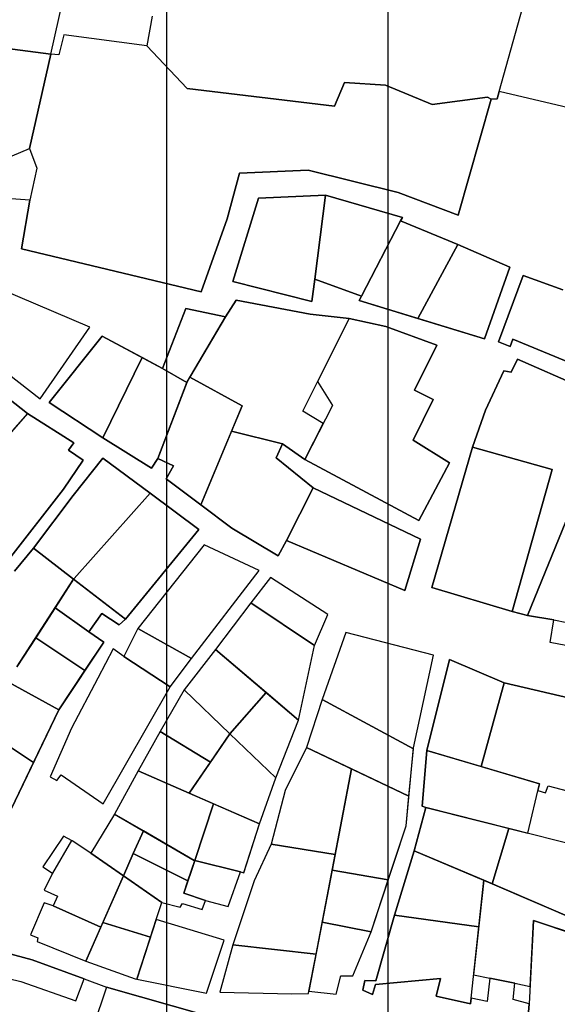
# Model space of a CAD drawing. Units: millimetres. Extents: x 345930 to 359647, y 4624190 to 4633983.
# Drawn here: x 352180 to 352241, y 4629694 to 4629807 of the extents above; entities that cross this region are included whole.
import ezdxf

# ---------------------------------------------------------------- set-up
doc = ezdxf.new("R2010")
doc.units = ezdxf.units.MM
for name, color, linetype in [('ClasseIII', 30, 'Continuous'), ('G_FABBRICATI', 3, 'Continuous'), ('G_STRADE', 5, 'Continuous')]:
    doc.layers.add(name, color=color, linetype=linetype)

msp = doc.modelspace()

# ---------------------------------------------------------------- hatches: boundary and pattern name
at = {"layer": 'ClasseIII'}
h = msp.add_hatch(dxfattribs=at)
h.set_pattern_fill('LINE', color=256, scale=8, angle=90, style=0)
h.paths.add_polyline_path([(353527.24, 4629667.62), (353550.14, 4629678.46), (353563.4, 4629692.92), (353559.79, 4629704.96), (353576.66, 4629718.21), (353597.15, 4629742.3), (353608, 4629761.57), (353628.5, 4629773.62), (353639.34, 4629797.7), (353646.58, 4629821.79), (353641.76, 4629837.45), (353651.4, 4629841.07), (353638.14, 4629872.38), (353650.19, 4629882.02), (353642.96, 4629894.06), (353671.32, 4629905.87), (353650.37, 4629916.33), (353648.22, 4629944.25), (353618.12, 4629995.8), (353618.12, 4630019.42), (353594.48, 4630045.2), (353607.38, 4630058.08), (353590.18, 4630086), (353609.53, 4630090.3), (353622.42, 4630101.04), (353607.38, 4630133.25), (353598.78, 4630167.62), (353631.02, 4630191.24), (353628.87, 4630206.28), (353631.02, 4630253.53), (353590.18, 4630247.08), (353588.03, 4630257.82), (353572.99, 4630290.04), (353519.25, 4630296.48), (353478.41, 4630317.96), (353444.02, 4630324.4), (353418.23, 4630317.96), (353418.23, 4630324.4), (353411.78, 4630363.06), (353433.27, 4630367.36), (353433.27, 4630371.65), (353411.78, 4630416.75), (353375.24, 4630421.05), (353360.19, 4630440.38), (353327.95, 4630438.23), (353263.46, 4630414.61), (353220.48, 4630373.8), (353175.34, 4630341.58), (353147.39, 4630343.73), (353110.85, 4630373.8), (353074.31, 4630401.72), (353067.86, 4630425.35), (353076.46, 4630464), (353091.51, 4630541.32), (353162.44, 4630618.64), (353244.12, 4630708.85), (353317.2, 4630734.62), (353325.8, 4630743.21), (353342.99, 4630777.57), (353302.15, 4630779.72), (353175.34, 4630760.39), (353080.76, 4630721.73), (353054.97, 4630741.06), (353011.98, 4630732.47), (353029.17, 4630717.44), (352941.05, 4630695.96), (352754.04, 4630603.61), (352717.5, 4630633.67), (352650.87, 4630704.55), (352618.63, 4630749.65), (352605.73, 4630726.03), (352592.84, 4630706.7), (352555.44, 4630669.33), (352517.61, 4630655.15), (352511.16, 4630642.27), (352496.11, 4630603.61), (352500.41, 4630573.54), (352448.82, 4630554.21), (352429.48, 4630543.47), (352423.03, 4630498.37), (352416.58, 4630457.56), (352397.06, 4630425.31), (352375.45, 4630404.92), (352369.44, 4630391.72), (352333.42, 4630364.12), (352291.39, 4630323.33), (352112.48, 4630367.72), (352096.87, 4630317.33), (352024.83, 4630341.33), (352022.43, 4630307.74), (351974.4, 4630300.54), (351896.35, 4630323.33), (351803.89, 4630326.93), (351715.04, 4630364.12), (351660.09, 4630348.32), (351604.05, 4630332.54), (351515.65, 4630334.91), (351454.09, 4630345.95), (351397.26, 4630366.45), (351351.48, 4630381.44), (351309.65, 4630415.35), (351268.61, 4630450.84), (351239.41, 4630468.19), (351219.67, 4630427.18), (351188.32, 4630356.33), (351183.39, 4630326.81), (351162.47, 4630254.25), (351161.24, 4630165.7), (351156.31, 4630059.92), (351151.39, 4630039.02), (351189.55, 4629999.66), (351167.39, 4629936.94), (351118.45, 4629855.98), (351127.4, 4629825.81), (351111.74, 4629795.65), (351137.46, 4629772.19), (351132.99, 4629756.55), (351149.76, 4629743.14), (351151.99, 4629712.97), (351129.63, 4629653.76), (351105.03, 4629650.41), (351052.48, 4629643.7), (351026.76, 4629639.24), (351022.29, 4629590.08), (351018.94, 4629572.2), (350999.93, 4629515.22), (350986.51, 4629461.6), (350955.2, 4629411.32), (350938.43, 4629404.62), (350903.77, 4629362.16), (350880.29, 4629355.46), (350855.8, 4629359.1), (350826.26, 4629366.48), (350833.64, 4629339.42), (350843.49, 4629287.76), (350841.03, 4629248.41), (350836.1, 4629196.75), (350826.26, 4629147.56), (350826.26, 4629120.5), (350804.1, 4629088.52), (350804.1, 4629059), (350799.18, 4629041.79), (350786.87, 4629009.81), (350777.02, 4628975.37), (350774.56, 4628931.09), (350757.33, 4628904.04), (350742.56, 4628874.52), (350737.63, 4628830.24), (350725.33, 4628822.86), (350722.86, 4628798.27), (350708.09, 4628753.99), (350693.32, 4628726.93), (350663.78, 4628719.55), (350641.63, 4628736.77), (350617.01, 4628707.25), (350592.39, 4628702.33), (350565.31, 4628697.42), (350528.38, 4628662.98), (350498.84, 4628658.06), (350429.91, 4628662.98), (350363.45, 4628675.28), (350341.29, 4628633.46), (350316.67, 4628557.21), (350274.82, 4628451.44), (350242.82, 4628380.1), (350161.58, 4628330.91), (350129.67, 4628324.73), (350127.6, 4628312.75), (350140.89, 4628302.88), (350146.29, 4628274.12), (350146.56, 4628273.98), (350165.18, 4628281.56), (350194.77, 4628279.59), (350234.22, 4628279.59), (350259.87, 4628281.56), (350311.16, 4628287.47), (350338.78, 4628281.56), (350406.45, 4628298.95), (350421.7, 4628301.88), (350453.37, 4628307.74), (350477.41, 4628322.98), (350500.87, 4628325.32), (350547.19, 4628333.52), (350563.02, 4628332.35), (350568.89, 4628327.08), (350589.41, 4628328.84), (350607.59, 4628320.05), (350615.22, 4628310.67), (350631.05, 4628310.67), (350646.29, 4628308.33), (350663.3, 4628308.91), (350690.28, 4628313.02), (350718.42, 4628305.98), (350829.25, 4628282.55), (350882.03, 4628293.68), (350906.15, 4628293.78), (350943.42, 4628295.74), (350968.93, 4628295.74), (350983.31, 4628294.43), (350995.74, 4628284.63), (351011.43, 4628266.99), (351023.85, 4628251.31), (351050.01, 4628244.78), (351104.94, 4628240.2), (351141.56, 4628236.28), (351163.79, 4628222.56), (351191.91, 4628223.21), (351208.25, 4628202.96), (351226.56, 4628192.51), (351243.56, 4628185.32), (351255.33, 4628168.33), (351272.99, 4628163.76), (351288.03, 4628153.96), (351323.34, 4628126.52), (351366.5, 4628093.19), (351367.15, 4628084.7), (351374.34, 4628070.98), (351378.54, 4628059.19), (351395.74, 4628051.62), (351422.59, 4628029.61), (351452.19, 4628011.73), (351472.15, 4627975.28), (351489.36, 4627932.64), (351507.94, 4627906.5), (351538.23, 4627867.99), (351558.88, 4627835.66), (351571.26, 4627814.34), (351600.86, 4627794.4), (351632.52, 4627774.45), (351658.22, 4627756.22), (351665.61, 4627744.62), (351681.44, 4627711.4), (351694.63, 4627688.2), (351689.89, 4627665.53), (351692, 4627628.62), (351688.3, 4627587.49), (351685.66, 4627551.11), (351684.08, 4627523.69), (351688.83, 4627485.73), (351691.63, 4627459.73), (351675.37, 4627390.71), (351618.49, 4627346.05), (351590.04, 4627333.87), (351585.98, 4627305.45), (351577.85, 4627268.91), (351573.79, 4627248.61), (351561.6, 4627147.1), (351557.54, 4627041.54), (351533.16, 4626972.52), (351525.31, 4626899.37), (351585.8, 4626855.33), (351605.58, 4626838.83), (351638.8, 4626879.14), (351711.94, 4626883.2), (351817.59, 4626846.66), (351947.62, 4626866.96), (352032.95, 4626907.56), (352093.9, 4626964.4), (352114.21, 4626996.88), (352158.91, 4627057.78), (352158.91, 4627126.8), (352187.35, 4627195.83), (352187.35, 4627264.85), (352199.55, 4627297.33), (352240.18, 4627313.57), (352313.32, 4627321.69), (352402.71, 4627317.63), (352463.66, 4627285.15), (352536.8, 4627228.31), (352622.13, 4627074.02), (352666.83, 4627000.94), (352695.27, 4626980.64), (352687.15, 4626935.98), (352703.4, 4626871.02), (352727.78, 4626879.14), (352723.72, 4626806.06), (352691.21, 4626765.46), (352670.89, 4626769.52), (352650.58, 4626720.8), (352674.96, 4626651.77), (352691.21, 4626647.71), (352670.89, 4626534.03), (352679.02, 4626473.13), (352687.15, 4626404.11), (352687.15, 4626335.09), (352715.59, 4626294.49), (352739.97, 4626237.65), (352760.29, 4626172.68), (352768.41, 4626149.7), (352795.82, 4626134.3), (352807.35, 4626141.71), (352815.7, 4626163.95), (352867.19, 4626169.51), (352940.94, 4626205.67), (353011.91, 4626254.33), (353075.92, 4626289.09), (353126.02, 4626311.34), (353196.99, 4626333.59), (353256.82, 4626362.79), (353306.92, 4626394.77), (353383.83, 4626407.32), (353370.93, 4626621.41), (353379.28, 4626678.42), (353235.02, 4626888.4), (353219.34, 4626917.78), (353274.22, 4627000.04), (353291.86, 4627050.96), (353289.9, 4627086.21), (353350.66, 4627082.29), (353425.15, 4627078.38), (353497.67, 4627078.38), (353556.47, 4627086.21), (353585.87, 4627099.92), (353664.27, 4627174.34), (353691.71, 4627209.6), (353752.72, 4627259.88), (353755.5, 4627268.22), (353742.87, 4627352.36), (353740.38, 4627402.08), (353700.27, 4627421.18), (353729.79, 4627582.83), (353714.48, 4627671.29), (353710.11, 4627732.46), (353735.25, 4627777.23), (353758.74, 4627813.62), (353784.61, 4627859.79), (353775.37, 4627879.48), (353758.12, 4627907.8), (353734.72, 4627942.88), (353721.16, 4627951.5), (353700.83, 4627960.74), (353680.5, 4627974.89), (353657.71, 4628006.9), (353628.83, 4628027.55), (353601.01, 4628043.79), (353578.82, 4628050.35), (353589.45, 4628066.59), (353596.01, 4628075.96), (353607.57, 4628092.82), (353622.42, 4628101.59), (353600.44, 4628140.62), (353580.91, 4628165.02), (353576.03, 4628199.17), (353573.59, 4628223.57), (353571.15, 4628243.08), (353573.59, 4628272.36), (353578.47, 4628308.95), (353583.35, 4628340.66), (353566.26, 4628362.62), (353573.59, 4628426.05), (353578.47, 4628450.44), (353568.7, 4628472.4), (353539.41, 4628496.79), (353502.78, 4628489.48), (353490.58, 4628528.51), (353485.69, 4628594.38), (353490.58, 4628670), (353517.49, 4628658.74), (353528.72, 4628697.2), (353539.94, 4628703.61), (353618.53, 4628735.67), (353666.65, 4628754.9), (353687.5, 4628774.13), (353706.74, 4628806.18), (353721.18, 4628844.64), (353732.4, 4628849.45), (353746.84, 4628846.24), (353762.88, 4628852.65), (353782.12, 4628855.86), (353807.78, 4628875.09), (353830.24, 4628891.11), (353814.2, 4628913.55), (353822.22, 4628931.17), (353809.39, 4628950.41), (353799.76, 4628974.44), (353812.59, 4628985.66), (353817.41, 4629008.1), (353807.78, 4629070.6), (353799.76, 4629141.11), (353804.57, 4629181.17), (353825.42, 4629210.02), (353810.99, 4629216.43), (353782.12, 4629216.43), (353746.84, 4629214.82), (353685.89, 4629221.23), (353661.83, 4629222.84), (353626.55, 4629227.64), (353626.55, 4629240.47), (353591.27, 4629269.31), (353567.21, 4629294.95), (353552.77, 4629327), (353539.94, 4629333.41), (353533.53, 4629352.64), (353507.87, 4629357.45), (353493.49, 4629365.3), (353509.16, 4629418.3), (353507.95, 4629455.64), (353506.75, 4629499), (353501.93, 4629539.95), (353492.28, 4629539.95), (353489.87, 4629554.4), (353492.28, 4629589.33), (353501.93, 4629614.63), (353510.36, 4629633.9), (353521.21, 4629653.17), (353530.86, 4629656.78)])
h.paths.add_polyline_path([(352486.19, 4627830.31), (352502.53, 4627820.61), (352517.57, 4627802.36), (352539.05, 4627781.97), (352540.12, 4627768.02), (352542.27, 4627761.58), (352562.68, 4627731.53), (352572.35, 4627686.45), (352576.64, 4627667.13), (352587.38, 4627643.52), (352590.61, 4627599.52), (352597.05, 4627553.37), (352597.05, 4627525.47), (352605.64, 4627490.05), (352620.68, 4627436.39), (352616.38, 4627402.04), (352611.01, 4627382.73), (352640.01, 4627352.68), (352550.73, 4627281.74), (352531.53, 4627311.89), (352514.34, 4627331.21), (352491.79, 4627347.31), (352455.27, 4627378.43), (352441.31, 4627387.02), (352415.53, 4627411.7), (352380.08, 4627453.56), (352373.64, 4627476.1), (352341.41, 4627544.78), (352326.38, 4627579.13), (352303.82, 4627611.32), (352287.71, 4627663.91), (352329.6, 4627673.57), (352378.73, 4627689.81), (352387.12, 4627716.23), (352385.44, 4627739.72), (352400.55, 4627766.14), (352419.44, 4627758.17), (352444.63, 4627759.01), (352461, 4627768.24), (352476.95, 4627785.86), (352481.99, 4627802.63)], flags=16)

# ---------------------------------------------------------------- linework, layer by layer
at = {"layer": 'G_FABBRICATI'}
for p, q in [((352183.11, 4629802.78), (352184.52, 4629809.13)), ((352234.53, 4629798.47), (352237.49, 4629809.02)), ((352194.73, 4629807.11), (352194.14, 4629803.71)), ((352184.6, 4629804.97), (352184.03, 4629802.7)), ((352194.14, 4629803.71), (352184.6, 4629804.97)), ((352177.83, 4629803.44), (352183.11, 4629802.78)), ((352183.11, 4629802.78), (352177.83, 4629803.44)), ((352194.14, 4629803.71), (352198.76, 4629798.81)), ((352198.76, 4629798.81), (352194.14, 4629803.71)), ((352180.68, 4629791.92), (352183.11, 4629802.78)), ((352183.11, 4629802.78), (352180.68, 4629791.92)), ((352184.03, 4629802.7), (352183.11, 4629802.78)), ((352198.76, 4629798.81), (352215.64, 4629796.79)), ((352215.64, 4629796.79), (352198.76, 4629798.81)), ((352215.64, 4629796.79), (352216.78, 4629799.5)), ((352216.78, 4629799.5), (352215.64, 4629796.79)), ((352216.78, 4629799.5), (352221.49, 4629799.21)), ((352221.49, 4629799.21), (352216.78, 4629799.5)), ((352221.49, 4629799.21), (352226.84, 4629797)), ((352226.84, 4629797), (352221.49, 4629799.21)), ((352226.84, 4629797), (352233.18, 4629797.83)), ((352233.18, 4629797.83), (352226.84, 4629797)), ((352229.85, 4629784.3), (352233.63, 4629797.61)), ((352233.18, 4629797.83), (352233.63, 4629797.61)), ((352233.63, 4629797.61), (352233.18, 4629797.83)), ((352233.63, 4629797.61), (352234.3, 4629797.64)), ((352234.3, 4629797.64), (352234.53, 4629798.47)), ((352178.67, 4629791.1), (352180.68, 4629791.92)), ((352180.68, 4629791.92), (352180.68, 4629791.92)), ((352180.68, 4629791.92), (352181.5, 4629789.68)), ((352181.5, 4629789.68), (352180.71, 4629786.01)), ((352204.76, 4629789.11), (352212.61, 4629789.47)), ((352212.61, 4629789.47), (352222.96, 4629786.9)), ((352203.32, 4629783.86), (352204.76, 4629789.11)), ((352206.93, 4629786.23), (352203.97, 4629776.68)), ((352214.6, 4629786.57), (352206.93, 4629786.23)), ((352214.6, 4629786.57), (352213.4, 4629776.96)), ((352213.4, 4629776.96), (352214.6, 4629786.57)), ((352223.44, 4629784.02), (352214.6, 4629786.57)), ((352222.96, 4629786.9), (352229.85, 4629784.3)), ((352180.71, 4629786.01), (352179.73, 4629780.41)), ((352200.36, 4629775.51), (352203.32, 4629783.86)), ((352223.22, 4629783.62), (352223.44, 4629784.02)), ((352223.22, 4629783.62), (352218.73, 4629775)), ((352218.73, 4629775), (352223.22, 4629783.62)), ((352229.81, 4629780.92), (352223.22, 4629783.62)), ((352229.81, 4629780.92), (352225.19, 4629772.44)), ((352225.19, 4629772.44), (352229.81, 4629780.92)), ((352235.76, 4629778.34), (352229.81, 4629780.92)), ((352179.73, 4629780.41), (352200.36, 4629775.51)), ((352232.84, 4629770.11), (352235.76, 4629778.34)), ((352237.3, 4629777.37), (352234.47, 4629769.75)), ((352241.82, 4629775.72), (352237.3, 4629777.37)), ((352203.97, 4629776.68), (352213.06, 4629774.37)), ((352213.06, 4629774.37), (352213.4, 4629776.96)), ((352213.4, 4629776.96), (352218.73, 4629775)), ((352187.6, 4629771.43), (352177.23, 4629775.85)), ((352218.73, 4629775), (352218.48, 4629774.48)), ((352204.37, 4629774.52), (352203.13, 4629772.64)), ((352212.86, 4629772.92), (352204.37, 4629774.52)), ((352218.48, 4629774.48), (352225.19, 4629772.44)), ((352198.61, 4629773.57), (352195.91, 4629766.68)), ((352203.13, 4629772.64), (352198.61, 4629773.57)), ((352198.74, 4629765.17), (352203.13, 4629772.64)), ((352203.13, 4629772.64), (352199.05, 4629765.69)), ((352217.33, 4629772.44), (352212.86, 4629772.92)), ((352181.88, 4629763.2), (352187.6, 4629771.43)), ((352212.02, 4629761.8), (352217.33, 4629772.44)), ((352217.33, 4629772.44), (352213.71, 4629765.19)), ((352221.55, 4629771.52), (352217.33, 4629772.44)), ((352227.37, 4629769.36), (352221.55, 4629771.52)), ((352225.19, 4629772.44), (352232.84, 4629770.11)), ((352172.63, 4629770.46), (352181.88, 4629763.2)), ((352189.01, 4629770.4), (352182.92, 4629762.81)), ((352193.58, 4629767.94), (352189.01, 4629770.4)), ((352224.83, 4629764.2), (352227.37, 4629769.36)), ((352234.47, 4629769.75), (352235.78, 4629769.21)), ((352235.78, 4629769.21), (352236.1, 4629770.05)), ((352236.1, 4629770.05), (352246.79, 4629765.66)), ((352193.58, 4629767.94), (352189.06, 4629758.75)), ((352189.06, 4629758.75), (352193.58, 4629767.94)), ((352195.91, 4629766.68), (352193.58, 4629767.94)), ((352236.65, 4629767.78), (352235.93, 4629766.27)), ((352245.97, 4629763.63), (352236.65, 4629767.78)), ((352180.43, 4629761.54), (352174.87, 4629765.89)), ((352195.91, 4629766.68), (352198.72, 4629765.09)), ((352198.72, 4629765.09), (352195.91, 4629766.68)), ((352235.06, 4629766.44), (352232.97, 4629761.9)), ((352235.93, 4629766.27), (352235.06, 4629766.44)), ((352198.74, 4629765.17), (352195.38, 4629756.37)), ((352195.38, 4629756.37), (352198.72, 4629765.09)), ((352198.72, 4629765.09), (352198.74, 4629765.17)), ((352199.05, 4629765.69), (352198.74, 4629765.17)), ((352199.05, 4629765.69), (352205.06, 4629762.42)), ((352205.06, 4629762.42), (352199.05, 4629765.69)), ((352213.71, 4629765.19), (352215.4, 4629762.45)), ((352226.96, 4629763.12), (352224.83, 4629764.2)), ((352182.92, 4629762.81), (352189.06, 4629758.75)), ((352200.3, 4629751.07), (352205.06, 4629762.42)), ((352205.06, 4629762.42), (352203.83, 4629759.5)), ((352215.4, 4629762.45), (352212.24, 4629756.24)), ((352224.69, 4629758.49), (352226.96, 4629763.12)), ((352180.43, 4629761.54), (352174.61, 4629754.91)), ((352174.64, 4629754.96), (352180.43, 4629761.54)), ((352185.76, 4629758.16), (352180.43, 4629761.54)), ((352214.36, 4629760.39), (352212.02, 4629761.8)), ((352232.97, 4629761.9), (352231.47, 4629757.67)), ((352212.24, 4629756.24), (352214.36, 4629760.39)), ((352203.83, 4629759.5), (352200.3, 4629751.07)), ((352203.83, 4629759.5), (352209.69, 4629758.04)), ((352209.69, 4629758.04), (352203.83, 4629759.5)), ((352185.13, 4629757.31), (352185.76, 4629758.16)), ((352189.06, 4629758.75), (352194.67, 4629755.27)), ((352208.96, 4629756.44), (352209.69, 4629758.04)), ((352209.69, 4629758.04), (352212.24, 4629756.24)), ((352228.83, 4629755.86), (352224.69, 4629758.49)), ((352186.83, 4629756.17), (352185.13, 4629757.31)), ((352231.47, 4629757.67), (352226.8, 4629741.57)), ((352231.47, 4629757.67), (352240.62, 4629755.12)), ((352240.62, 4629755.12), (352231.47, 4629757.67)), ((352184.57, 4629752.84), (352186.83, 4629756.17)), ((352189.06, 4629756.41), (352185.66, 4629752.11)), ((352194.52, 4629752.38), (352189.06, 4629756.41)), ((352194.67, 4629755.27), (352195.38, 4629756.37)), ((352195.38, 4629756.37), (352197.2, 4629755.54)), ((352213.21, 4629752.99), (352208.96, 4629756.44)), ((352212.24, 4629756.24), (352225.33, 4629749.27)), ((352225.33, 4629749.27), (352228.83, 4629755.86)), ((352197.2, 4629755.54), (352196.34, 4629754.02)), ((352240.62, 4629755.12), (352236.02, 4629738.82)), ((352236.02, 4629738.82), (352240.62, 4629755.12)), ((352196.34, 4629754.02), (352200.3, 4629751.07)), ((352237.8, 4629738.35), (352244.3, 4629754.38)), ((352244.3, 4629754.38), (352237.8, 4629738.35)), ((352178.24, 4629744.73), (352184.57, 4629752.84)), ((352185.77, 4629742.59), (352194.52, 4629752.38)), ((352194.52, 4629752.38), (352185.77, 4629742.59)), ((352200.1, 4629748.23), (352194.52, 4629752.38)), ((352213.21, 4629752.99), (352210.13, 4629746.94)), ((352210.13, 4629746.94), (352213.21, 4629752.99)), ((352225.52, 4629747.11), (352213.21, 4629752.99)), ((352185.66, 4629752.11), (352181.11, 4629746.07)), ((352200.3, 4629751.07), (352203.89, 4629748.38)), ((352191.67, 4629737.93), (352200.1, 4629748.23)), ((352203.89, 4629748.38), (352209.19, 4629745.19)), ((352209.19, 4629745.19), (352210.13, 4629746.94)), ((352210.13, 4629746.94), (352223.7, 4629741.21)), ((352223.7, 4629741.21), (352225.52, 4629747.11)), ((352181.11, 4629746.07), (352178.93, 4629743.44)), ((352185.72, 4629742.52), (352181.11, 4629746.07)), ((352181.11, 4629746.07), (352185.72, 4629742.52)), ((352200.71, 4629746.45), (352193.08, 4629736.85)), ((352206.99, 4629743.5), (352200.71, 4629746.45)), ((352199.24, 4629733.41), (352206.99, 4629743.5)), ((352179.23, 4629732.47), (352185.72, 4629742.52)), ((352185.72, 4629742.52), (352183.62, 4629739.25)), ((352185.72, 4629742.52), (352185.77, 4629742.59)), ((352185.77, 4629742.59), (352185.72, 4629742.52)), ((352185.72, 4629742.52), (352191.67, 4629737.93)), ((352191.67, 4629737.93), (352185.72, 4629742.52)), ((352208.29, 4629742.7), (352206.04, 4629739.81)), ((352214.9, 4629738.46), (352208.29, 4629742.7)), ((352226.8, 4629741.57), (352236.02, 4629738.82)), ((352206.04, 4629739.81), (352202, 4629734.45)), ((352206.04, 4629739.81), (352213.35, 4629734.9)), ((352213.35, 4629734.9), (352206.04, 4629739.81)), ((352183.62, 4629739.25), (352181.39, 4629735.8)), ((352183.62, 4629739.25), (352187.46, 4629736.48)), ((352187.46, 4629736.48), (352183.62, 4629739.25)), ((352236.02, 4629738.82), (352237.8, 4629738.35)), ((352187.46, 4629736.48), (352188.97, 4629738.58)), ((352188.97, 4629738.58), (352190.93, 4629737.29)), ((352190.93, 4629737.29), (352191.67, 4629737.93)), ((352213.35, 4629734.9), (352214.9, 4629738.46)), ((352237.8, 4629738.35), (352240.79, 4629737.85)), ((352240.79, 4629737.85), (352251.79, 4629735.56)), ((352189.19, 4629735.3), (352187.46, 4629736.48)), ((352193.08, 4629736.85), (352191.47, 4629733.64)), ((352193.08, 4629736.85), (352199.24, 4629733.41)), ((352199.24, 4629733.41), (352193.08, 4629736.85)), ((352216.95, 4629736.4), (352214.22, 4629728.72)), ((352227.01, 4629733.82), (352216.95, 4629736.4)), ((352181.39, 4629735.8), (352179.23, 4629732.47)), ((352181.39, 4629735.8), (352187.02, 4629732.03)), ((352187.02, 4629732.03), (352181.39, 4629735.8)), ((352187.02, 4629732.03), (352189.19, 4629735.3)), ((352190.27, 4629734.54), (352188.52, 4629731.16)), ((352191.47, 4629733.64), (352190.27, 4629734.54)), ((352202, 4629734.45), (352198.41, 4629729.83)), ((352202, 4629734.45), (352211.51, 4629726.34)), ((352207.81, 4629729.5), (352202, 4629734.45)), ((352211.51, 4629726.34), (352213.35, 4629734.9)), ((352191.47, 4629733.64), (352196.8, 4629730.18)), ((352196.8, 4629730.18), (352191.47, 4629733.64)), ((352196.8, 4629730.18), (352199.24, 4629733.41)), ((352224.72, 4629723.15), (352227.01, 4629733.82)), ((352228.83, 4629733.29), (352226.25, 4629722.88)), ((352235.12, 4629730.62), (352228.83, 4629733.29)), ((352184.03, 4629727.53), (352187.02, 4629732.03)), ((352188.52, 4629731.16), (352185.47, 4629725.41)), ((352178.27, 4629730.69), (352184.03, 4629727.53)), ((352184.03, 4629727.53), (352178.27, 4629730.69)), ((352189.11, 4629716.75), (352196.8, 4629730.18)), ((352198.41, 4629729.83), (352195.64, 4629725.06)), ((352198.41, 4629729.83), (352203.64, 4629724.79)), ((352203.64, 4629724.79), (352198.41, 4629729.83)), ((352232.48, 4629721.03), (352235.12, 4629730.62)), ((352235.12, 4629730.62), (352232.48, 4629721.03)), ((352252.81, 4629726.47), (352235.12, 4629730.62)), ((352207.81, 4629729.5), (352203.64, 4629724.79)), ((352203.64, 4629724.79), (352207.81, 4629729.5)), ((352211.51, 4629726.34), (352207.81, 4629729.5)), ((352214.22, 4629728.72), (352212.43, 4629723.2)), ((352214.22, 4629728.72), (352224.71, 4629723.05)), ((352224.71, 4629723.05), (352214.22, 4629728.72)), ((352181.14, 4629721.5), (352184.03, 4629727.53)), ((352208.9, 4629719.71), (352211.51, 4629726.34)), ((352181.14, 4629721.5), (352175.26, 4629725.35)), ((352175.26, 4629725.35), (352181.14, 4629721.5)), ((352185.47, 4629725.41), (352183.02, 4629719.84)), ((352195.64, 4629725.06), (352193.12, 4629720.52)), ((352195.64, 4629725.06), (352201.41, 4629721.54)), ((352201.41, 4629721.54), (352195.64, 4629725.06)), ((352203.64, 4629724.79), (352198.97, 4629717.98)), ((352201.41, 4629721.54), (352203.64, 4629724.79)), ((352203.64, 4629724.79), (352208.9, 4629719.71)), ((352208.9, 4629719.71), (352203.64, 4629724.79)), ((352212.43, 4629723.2), (352210, 4629718.27)), ((352212.43, 4629723.2), (352224.19, 4629717.64)), ((352217.6, 4629720.76), (352212.43, 4629723.2)), ((352224.19, 4629717.64), (352224.71, 4629723.05)), ((352224.71, 4629723.05), (352224.72, 4629723.15)), ((352226.25, 4629722.88), (352225.71, 4629716.46)), ((352226.25, 4629722.88), (352232.48, 4629721.03)), ((352239.16, 4629719.04), (352226.25, 4629722.88)), ((352178.59, 4629716.2), (352181.14, 4629721.5)), ((352198.97, 4629717.98), (352201.41, 4629721.54)), ((352217.6, 4629720.76), (352215.38, 4629709.14)), ((352215.72, 4629710.92), (352217.6, 4629720.76)), ((352224.19, 4629717.64), (352217.6, 4629720.76)), ((352232.48, 4629721.03), (352239.16, 4629719.04)), ((352183.02, 4629719.84), (352183.81, 4629719.41)), ((352183.81, 4629719.41), (352184.29, 4629720.08)), ((352184.29, 4629720.08), (352189.11, 4629716.75)), ((352193.12, 4629720.52), (352190.4, 4629715.55)), ((352193.12, 4629720.52), (352198.97, 4629717.98)), ((352201.78, 4629716.76), (352193.12, 4629720.52)), ((352207.05, 4629714.46), (352208.9, 4629719.71)), ((352237.81, 4629713.38), (352239.16, 4629719.04)), ((352239.16, 4629719.04), (352238.97, 4629718.26)), ((352239.85, 4629718.01), (352240.17, 4629718.8)), ((352240.17, 4629718.8), (352245.91, 4629717.26)), ((352198.97, 4629717.98), (352207.05, 4629714.46)), ((352210, 4629718.27), (352208.39, 4629712.1)), ((352223.87, 4629714.21), (352224.19, 4629717.64)), ((352238.97, 4629718.26), (352239.85, 4629718.01)), ((352199.61, 4629710.24), (352201.78, 4629716.76)), ((352201.78, 4629716.76), (352199.61, 4629710.24)), ((352207.05, 4629714.46), (352201.78, 4629716.76)), ((352226.13, 4629716.31), (352224.77, 4629711.36)), ((352225.71, 4629716.46), (352226.13, 4629716.31)), ((352226.13, 4629716.31), (352237.81, 4629713.38)), ((352235.66, 4629713.92), (352226.13, 4629716.31)), ((352190.4, 4629715.55), (352187.68, 4629711.09)), ((352190.4, 4629715.55), (352199.57, 4629710.25)), ((352193.73, 4629713.63), (352190.4, 4629715.55)), ((352205.26, 4629708.87), (352207.05, 4629714.46)), ((352221.81, 4629708.01), (352223.87, 4629714.21)), ((352235.66, 4629713.92), (352233.73, 4629707.56)), ((352233.73, 4629707.56), (352235.66, 4629713.92)), ((352246.94, 4629711.06), (352235.66, 4629713.92)), ((352193.73, 4629713.63), (352192.56, 4629711.06)), ((352192.56, 4629711.06), (352193.73, 4629713.63)), ((352199.57, 4629710.25), (352193.73, 4629713.63)), ((352185.5, 4629712.52), (352183.3, 4629708.8)), ((352185.56, 4629712.49), (352185.5, 4629712.52)), ((352187.68, 4629711.09), (352185.56, 4629712.49)), ((352208.39, 4629712.1), (352206.44, 4629707.89)), ((352208.39, 4629712.1), (352215.72, 4629710.92)), ((352215.72, 4629710.92), (352208.39, 4629712.1)), ((352191.43, 4629708.5), (352187.68, 4629711.09)), ((352187.68, 4629711.09), (352191.43, 4629708.5)), ((352192.56, 4629711.06), (352191.43, 4629708.5)), ((352191.43, 4629708.5), (352192.56, 4629711.06)), ((352198.83, 4629707.89), (352192.56, 4629711.06)), ((352192.56, 4629711.06), (352198.83, 4629707.89)), ((352213.53, 4629699.48), (352215.72, 4629710.92)), ((352224.77, 4629711.36), (352222.53, 4629703.98)), ((352224.77, 4629711.36), (352233.73, 4629707.56)), ((352232.78, 4629707.97), (352224.77, 4629711.36)), ((352199.61, 4629710.24), (352198.36, 4629706.48)), ((352198.83, 4629707.89), (352199.61, 4629710.24)), ((352199.57, 4629710.25), (352199.61, 4629710.24)), ((352199.61, 4629710.24), (352199.57, 4629710.25)), ((352199.61, 4629710.24), (352204.88, 4629708.95)), ((352204.88, 4629708.95), (352199.61, 4629710.24)), ((352183.3, 4629708.8), (352182.34, 4629706.85)), ((352188.84, 4629702.6), (352191.43, 4629708.5)), ((352191.43, 4629708.5), (352189.08, 4629703.14)), ((352191.43, 4629708.5), (352195.86, 4629705.44)), ((352195.86, 4629705.44), (352191.43, 4629708.5)), ((352203.44, 4629704.97), (352204.88, 4629708.95)), ((352204.88, 4629708.95), (352205.26, 4629708.87)), ((352215.38, 4629709.14), (352214.24, 4629703.17)), ((352215.38, 4629709.14), (352221.81, 4629708.01)), ((352221.81, 4629708.01), (352215.38, 4629709.14)), ((352198.36, 4629706.48), (352198.83, 4629707.89)), ((352206.44, 4629707.89), (352204, 4629700.55)), ((352219.84, 4629702.04), (352221.81, 4629708.01)), ((352232.78, 4629707.97), (352231.61, 4629697.13)), ((352232.21, 4629702.62), (352232.78, 4629707.97)), ((352243.77, 4629703.26), (352232.78, 4629707.97)), ((352233.73, 4629707.56), (352243.77, 4629703.26)), ((352182.34, 4629706.85), (352183.86, 4629706.16)), ((352183.86, 4629706.16), (352183.39, 4629705.03)), ((352198.36, 4629706.48), (352200.87, 4629705.66)), ((352200.87, 4629705.66), (352198.36, 4629706.48)), ((352182.36, 4629705.37), (352180.76, 4629701.71)), ((352183.39, 4629705.03), (352182.36, 4629705.37)), ((352183.39, 4629705.03), (352188.84, 4629702.6)), ((352188.84, 4629702.6), (352183.39, 4629705.03)), ((352195.21, 4629703.48), (352195.86, 4629705.44)), ((352195.86, 4629705.44), (352197.94, 4629704.87)), ((352197.94, 4629704.87), (352198.2, 4629705.31)), ((352198.2, 4629705.31), (352200.48, 4629704.63)), ((352200.48, 4629704.63), (352200.87, 4629705.66)), ((352200.87, 4629705.66), (352203.44, 4629704.97)), ((352222.53, 4629703.98), (352220.38, 4629696.45)), ((352222.53, 4629703.98), (352232.21, 4629702.62)), ((352232.21, 4629702.62), (352222.53, 4629703.98)), ((352189.08, 4629703.14), (352187.12, 4629698.68)), ((352187.12, 4629698.68), (352188.84, 4629702.6)), ((352189.08, 4629703.14), (352194.53, 4629701.43)), ((352194.53, 4629701.43), (352189.08, 4629703.14)), ((352195.21, 4629703.48), (352192.96, 4629696.63)), ((352194.53, 4629701.43), (352195.21, 4629703.48)), ((352202.98, 4629701.11), (352195.21, 4629703.48)), ((352214.24, 4629703.17), (352212.72, 4629695.24)), ((352214.24, 4629703.17), (352219.84, 4629702.04)), ((352219.84, 4629702.04), (352214.24, 4629703.17)), ((352231.32, 4629694.45), (352232.21, 4629702.62)), ((352238.47, 4629703.37), (352237.98, 4629693.8)), ((352238.08, 4629695.79), (352238.47, 4629703.37)), ((352238.47, 4629703.37), (352243.15, 4629701.8)), ((352245.12, 4629701.14), (352238.47, 4629703.37)), ((352180.76, 4629701.71), (352181.62, 4629701.38)), ((352181.62, 4629701.38), (352181.56, 4629700.93)), ((352192.96, 4629696.63), (352194.53, 4629701.43)), ((352217.74, 4629697), (352219.84, 4629702.04)), ((352180.96, 4629698.84), (352175.25, 4629700.37)), ((352181.56, 4629700.93), (352187.12, 4629698.68)), ((352200.98, 4629695), (352202.98, 4629701.11)), ((352204, 4629700.55), (352202.48, 4629695.13)), ((352204, 4629700.55), (352213.53, 4629699.48)), ((352213.53, 4629699.48), (352204, 4629700.55)), ((352212.72, 4629695.24), (352213.53, 4629699.48)), ((352186.94, 4629696.65), (352180.96, 4629698.84)), ((352187.12, 4629698.68), (352192.79, 4629696.67)), ((352174.57, 4629697.59), (352179.67, 4629696.34)), ((352215.85, 4629694.92), (352216.39, 4629697)), ((352216.39, 4629697), (352217.74, 4629697)), ((352231.61, 4629697.13), (352233.46, 4629696.75)), ((352179.67, 4629696.34), (352185.98, 4629694.14)), ((352189.48, 4629695.72), (352185.76, 4629684.67)), ((352185.98, 4629694.14), (352186.94, 4629696.65)), ((352200.93, 4629692.45), (352189.48, 4629695.72)), ((352192.79, 4629696.67), (352192.96, 4629696.63)), ((352192.96, 4629696.63), (352200.98, 4629695)), ((352219.13, 4629696.48), (352218.89, 4629695.35)), ((352220.38, 4629696.45), (352219.13, 4629696.48)), ((352220, 4629694.86), (352220.36, 4629696)), ((352220.36, 4629696), (352227.8, 4629696.71)), ((352227.8, 4629696.71), (352227.31, 4629694.69)), ((352233.46, 4629696.75), (352236.35, 4629696.16)), ((352236.35, 4629696.16), (352238.08, 4629695.79)), ((352202.48, 4629695.13), (352210.76, 4629694.93)), ((352210.76, 4629694.93), (352212.65, 4629694.98)), ((352212.65, 4629694.98), (352212.72, 4629695.24)), ((352212.72, 4629695.24), (352215.85, 4629694.92)), ((352218.89, 4629695.35), (352220, 4629694.86)), ((352227.31, 4629694.69), (352231.24, 4629693.79)), ((352231.24, 4629693.79), (352231.32, 4629694.45)), ((352237.98, 4629693.8), (352237.82, 4629691.87))]:
    msp.add_line(p, q, dxfattribs=at)
at = {"layer": 'G_STRADE'}
for p, q in [((352233.63, 4629797.61), (352229.85, 4629784.3)), ((352234.3, 4629797.64), (352233.63, 4629797.61)), ((352234.53, 4629798.47), (352234.3, 4629797.64)), ((352245.41, 4629795.89), (352234.53, 4629798.47)), ((352212.61, 4629789.47), (352204.76, 4629789.11)), ((352222.96, 4629786.9), (352212.61, 4629789.47)), ((352204.76, 4629789.11), (352203.32, 4629783.86)), ((352180.71, 4629786.01), (352177.48, 4629786.23)), ((352203.97, 4629776.68), (352206.93, 4629786.23)), ((352206.93, 4629786.23), (352214.6, 4629786.57)), ((352214.6, 4629786.57), (352223.44, 4629784.02)), ((352229.85, 4629784.3), (352222.96, 4629786.9)), ((352179.73, 4629780.41), (352180.71, 4629786.01)), ((352203.32, 4629783.86), (352200.36, 4629775.51)), ((352223.44, 4629784.02), (352223.22, 4629783.62)), ((352223.22, 4629783.62), (352229.81, 4629780.92)), ((352229.81, 4629780.92), (352235.76, 4629778.34)), ((352200.36, 4629775.51), (352179.73, 4629780.41)), ((352235.76, 4629778.34), (352232.84, 4629770.11)), ((352234.47, 4629769.75), (352237.3, 4629777.37)), ((352237.3, 4629777.37), (352241.82, 4629775.72)), ((352213.06, 4629774.37), (352203.97, 4629776.68)), ((352213.4, 4629776.96), (352213.06, 4629774.37)), ((352218.73, 4629775), (352213.4, 4629776.96)), ((352187.6, 4629771.43), (352177.23, 4629775.85)), ((352218.48, 4629774.48), (352218.73, 4629775)), ((352203.13, 4629772.64), (352204.37, 4629774.52)), ((352204.37, 4629774.52), (352212.86, 4629772.92)), ((352232.84, 4629770.11), (352218.48, 4629774.48)), ((352195.91, 4629766.68), (352198.61, 4629773.57)), ((352198.61, 4629773.57), (352203.13, 4629772.64)), ((352212.86, 4629772.92), (352217.33, 4629772.44)), ((352181.88, 4629763.2), (352187.6, 4629771.43)), ((352217.33, 4629772.44), (352221.55, 4629771.52)), ((352221.55, 4629771.52), (352227.37, 4629769.36)), ((352172.63, 4629770.46), (352181.88, 4629763.2)), ((352182.92, 4629762.81), (352189.01, 4629770.4)), ((352189.01, 4629770.4), (352195.91, 4629766.68)), ((352227.37, 4629769.36), (352224.83, 4629764.2)), ((352235.78, 4629769.21), (352234.47, 4629769.75)), ((352236.1, 4629770.05), (352235.78, 4629769.21)), ((352246.79, 4629765.66), (352236.1, 4629770.05)), ((352235.93, 4629766.27), (352236.65, 4629767.78)), ((352236.65, 4629767.78), (352245.97, 4629763.63)), ((352174.87, 4629765.89), (352180.43, 4629761.54)), ((352232.97, 4629761.9), (352235.06, 4629766.44)), ((352235.06, 4629766.44), (352235.93, 4629766.27)), ((352224.83, 4629764.2), (352226.96, 4629763.12)), ((352189.06, 4629758.75), (352182.92, 4629762.81)), ((352226.96, 4629763.12), (352224.69, 4629758.49)), ((352180.43, 4629761.54), (352185.76, 4629758.16)), ((352231.47, 4629757.67), (352232.97, 4629761.9)), ((352185.76, 4629758.16), (352185.13, 4629757.31)), ((352194.67, 4629755.27), (352189.06, 4629758.75)), ((352209.69, 4629758.04), (352208.96, 4629756.44)), ((352212.24, 4629756.24), (352209.69, 4629758.04)), ((352224.69, 4629758.49), (352228.83, 4629755.86)), ((352185.13, 4629757.31), (352186.83, 4629756.17)), ((352226.8, 4629741.57), (352231.47, 4629757.67)), ((352186.83, 4629756.17), (352184.57, 4629752.84)), ((352185.66, 4629752.11), (352189.06, 4629756.41)), ((352189.06, 4629756.41), (352194.52, 4629752.38)), ((352195.38, 4629756.37), (352194.67, 4629755.27)), ((352197.2, 4629755.54), (352195.38, 4629756.37)), ((352208.96, 4629756.44), (352213.21, 4629752.99)), ((352225.33, 4629749.27), (352212.24, 4629756.24)), ((352228.83, 4629755.86), (352225.33, 4629749.27)), ((352196.34, 4629754.02), (352197.2, 4629755.54)), ((352200.3, 4629751.07), (352196.34, 4629754.02)), ((352184.57, 4629752.84), (352178.24, 4629744.73)), ((352194.52, 4629752.38), (352200.1, 4629748.23)), ((352213.21, 4629752.99), (352225.52, 4629747.11)), ((352181.11, 4629746.07), (352185.66, 4629752.11)), ((352185.66, 4629752.11), (352185.66, 4629752.11)), ((352203.89, 4629748.38), (352200.3, 4629751.07)), ((352200.1, 4629748.23), (352191.67, 4629737.93)), ((352209.19, 4629745.19), (352203.89, 4629748.38)), ((352210.13, 4629746.94), (352209.19, 4629745.19)), ((352223.7, 4629741.21), (352210.13, 4629746.94)), ((352225.52, 4629747.11), (352223.7, 4629741.21)), ((352178.93, 4629743.44), (352181.11, 4629746.07)), ((352200.71, 4629746.45), (352193.08, 4629736.85)), ((352206.99, 4629743.5), (352200.71, 4629746.45)), ((352199.24, 4629733.41), (352206.99, 4629743.5)), ((352208.29, 4629742.7), (352206.04, 4629739.81)), ((352214.9, 4629738.46), (352208.29, 4629742.7)), ((352236.02, 4629738.82), (352226.8, 4629741.57)), ((352206.04, 4629739.81), (352202, 4629734.45)), ((352237.8, 4629738.35), (352236.02, 4629738.82)), ((352188.97, 4629738.58), (352187.46, 4629736.48)), ((352190.93, 4629737.29), (352188.97, 4629738.58)), ((352191.67, 4629737.93), (352190.93, 4629737.29)), ((352213.35, 4629734.9), (352214.9, 4629738.46)), ((352240.79, 4629737.85), (352237.8, 4629738.35)), ((352240.4, 4629735.26), (352240.79, 4629737.85)), ((352187.46, 4629736.48), (352189.19, 4629735.3)), ((352193.08, 4629736.85), (352191.47, 4629733.64)), ((352216.95, 4629736.4), (352214.22, 4629728.72)), ((352227.01, 4629733.82), (352216.95, 4629736.4)), ((352189.19, 4629735.3), (352184.03, 4629727.53)), ((352251.41, 4629733.11), (352240.4, 4629735.26)), ((352190.27, 4629734.54), (352188.52, 4629731.16)), ((352191.47, 4629733.64), (352190.27, 4629734.54)), ((352202, 4629734.45), (352198.41, 4629729.83)), ((352211.51, 4629726.34), (352213.35, 4629734.9)), ((352196.8, 4629730.18), (352199.24, 4629733.41)), ((352224.72, 4629723.15), (352227.01, 4629733.82)), ((352226.25, 4629722.88), (352228.83, 4629733.29)), ((352228.83, 4629733.29), (352228.83, 4629733.29)), ((352228.83, 4629733.29), (352235.12, 4629730.62)), ((352188.52, 4629731.16), (352185.47, 4629725.41)), ((352189.11, 4629716.75), (352196.8, 4629730.18)), ((352198.41, 4629729.83), (352195.64, 4629725.06)), ((352235.12, 4629730.62), (352252.81, 4629726.47)), ((352214.22, 4629728.72), (352212.43, 4629723.2)), ((352184.03, 4629727.53), (352178.56, 4629716.15)), ((352208.9, 4629719.71), (352211.51, 4629726.34)), ((352185.47, 4629725.41), (352183.02, 4629719.84)), ((352195.64, 4629725.06), (352193.12, 4629720.52)), ((352212.43, 4629723.2), (352210, 4629718.27)), ((352223.87, 4629714.21), (352224.72, 4629723.15)), ((352224.72, 4629723.15), (352224.72, 4629723.15)), ((352225.71, 4629716.46), (352226.25, 4629722.88)), ((352183.02, 4629719.84), (352183.81, 4629719.41)), ((352183.81, 4629719.41), (352184.29, 4629720.08)), ((352184.29, 4629720.08), (352189.11, 4629716.75)), ((352193.12, 4629720.52), (352190.4, 4629715.55)), ((352207.05, 4629714.46), (352208.9, 4629719.71)), ((352210, 4629718.27), (352208.39, 4629712.1)), ((352224.77, 4629711.36), (352226.13, 4629716.31)), ((352226.13, 4629716.31), (352225.71, 4629716.46)), ((352190.4, 4629715.55), (352187.68, 4629711.09)), ((352205.24, 4629708.83), (352207.05, 4629714.46)), ((352219.84, 4629702.04), (352223.87, 4629714.21)), ((352184.56, 4629713.05), (352182.19, 4629709.52)), ((352185.56, 4629712.49), (352184.56, 4629713.05)), ((352187.68, 4629711.09), (352185.56, 4629712.49)), ((352208.39, 4629712.1), (352206.44, 4629707.89)), ((352222.53, 4629703.98), (352224.77, 4629711.36)), ((352182.19, 4629709.52), (352183.3, 4629708.8)), ((352183.3, 4629708.8), (352182.34, 4629706.85)), ((352203.44, 4629704.97), (352204.88, 4629708.95)), ((352204.88, 4629708.95), (352205.24, 4629708.83)), ((352206.44, 4629707.89), (352204, 4629700.55)), ((352182.34, 4629706.85), (352183.86, 4629706.16)), ((352183.86, 4629706.16), (352183.39, 4629705.03)), ((352182.36, 4629705.37), (352180.76, 4629701.71)), ((352183.39, 4629705.03), (352182.36, 4629705.37)), ((352195.21, 4629703.48), (352195.86, 4629705.44)), ((352195.86, 4629705.44), (352197.94, 4629704.87)), ((352197.94, 4629704.87), (352198.2, 4629705.31)), ((352198.2, 4629705.31), (352200.48, 4629704.63)), ((352200.48, 4629704.63), (352200.87, 4629705.66)), ((352200.87, 4629705.66), (352203.44, 4629704.97)), ((352220.38, 4629696.45), (352222.53, 4629703.98)), ((352202.98, 4629701.11), (352195.21, 4629703.48)), ((352180.76, 4629701.71), (352181.62, 4629701.38)), ((352181.62, 4629701.38), (352181.56, 4629700.93)), ((352217.74, 4629697), (352219.84, 4629702.04)), ((352175.25, 4629700.37), (352180.96, 4629698.84)), ((352181.56, 4629700.93), (352187.12, 4629698.68)), ((352200.98, 4629695), (352202.98, 4629701.11)), ((352204, 4629700.55), (352202.48, 4629695.13)), ((352180.96, 4629698.84), (352186.94, 4629696.65)), ((352187.12, 4629698.68), (352192.79, 4629696.67)), ((352215.85, 4629694.92), (352216.39, 4629697)), ((352216.39, 4629697), (352217.74, 4629697)), ((352186.94, 4629696.65), (352189.48, 4629695.72)), ((352189.48, 4629695.72), (352200.93, 4629692.45)), ((352192.79, 4629696.67), (352200.98, 4629695)), ((352218.89, 4629695.35), (352219.13, 4629696.48)), ((352219.13, 4629696.48), (352220.38, 4629696.45)), ((352220.36, 4629696), (352220, 4629694.86)), ((352227.8, 4629696.71), (352220.36, 4629696)), ((352227.31, 4629694.69), (352227.8, 4629696.71)), ((352233.46, 4629696.75), (352233.15, 4629694.06)), ((352236.35, 4629696.16), (352233.46, 4629696.75)), ((352236.13, 4629694.3), (352236.35, 4629696.16)), ((352202.48, 4629695.13), (352210.76, 4629694.93)), ((352210.76, 4629694.93), (352212.65, 4629694.98)), ((352212.65, 4629694.98), (352212.72, 4629695.24)), ((352212.72, 4629695.24), (352215.85, 4629694.92)), ((352220, 4629694.86), (352218.89, 4629695.35)), ((352231.24, 4629693.79), (352227.31, 4629694.69)), ((352231.32, 4629694.45), (352231.24, 4629693.79)), ((352233.15, 4629694.06), (352231.32, 4629694.45)), ((352237.98, 4629693.8), (352236.13, 4629694.3)), ((352237.82, 4629691.87), (352237.98, 4629693.8))]:
    msp.add_line(p, q, dxfattribs=at)

doc.saveas('drawing.dxf')
